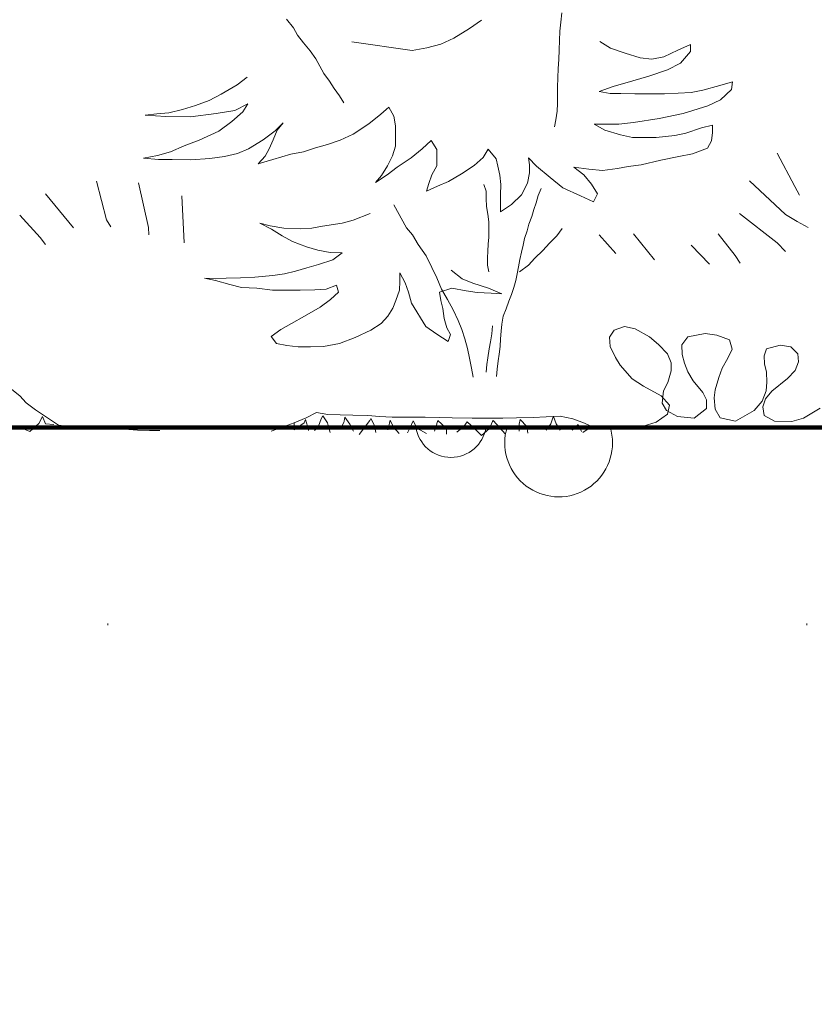
# Model space of a CAD drawing. Units: inches. Extents: x 0 to 297, y 0 to 210.
# Drawn here: x 166 to 170, y 131 to 135 of the extents above; entities that cross this region are included whole.
import ezdxf

# ---------------------------------------------------------------- set-up
doc = ezdxf.new("R2010")
doc.units = ezdxf.units.IN
doc.header["$MEASUREMENT"] = 0
for name, color, linetype, lineweight in [('34_Gruppe', 7, 'Continuous', 0), ('Schraff_Dämmung', 7, 'Continuous', 0), ('STANDARD', 7, 'Continuous', 0)]:
    doc.layers.add(name, color=color, linetype=linetype, lineweight=lineweight)

# ---------------------------------------------------------------- blocks, each defined once
blk = doc.blocks.new('hatch173')
at = {"layer": 'Schraff_Dämmung', "color": 44, "lineweight": 20}
for p, q in [((166.4684, 132.4549), (166.4684, 132.4579)), ((166.4684, 132.4519), (166.4684, 132.4549)), ((169.4684, 132.4549), (169.4684, 132.4579)), ((169.4684, 132.4519), (169.4684, 132.4549))]:
    blk.add_line(p, q, dxfattribs=at)
for centre, radius, start, end in [((167.9406, 133.3241), 0.1525, 189.0046, 350.9954), ((168.4029, 133.2335), 0.2314, 163.2487, 0), ((168.4029, 133.2335), 0.2314, 0, 16.7513), ((168.1163, 133.2263), 0.0485, 0, 0), ((168.0455, 132.9809), 0.2063, 0, 0), ((166.6295, 132.6309), 0.0738, 0, 0), ((168.6817, 131.9804), 0.3538, 0, 0), ((168.2218, 131.9735), 0.1061, 0, 0), ((168.9219, 131.6166), 0.0821, 0, 0), ((167.1248, 131.3959), 0.254, 0, 0), ((168.6611, 131.397), 0.23, 0, 0), ((167.3582, 131.142), 0.0909, 0, 0), ((167.166, 130.9841), 0.1599, 0, 0)]:
    blk.add_arc(centre, radius, start, end, dxfattribs=at)
blk = doc.blocks.new('dokument alle 2d details_asc(id_4)')
at = {"layer": 'STANDARD', "color": 62, "linetype": 'Continuous', "lineweight": 20}
for p, q in [((168.4168, 135.0792), (168.4127, 135.0401)), ((167.2347, 135.0519), (167.2644, 135.0146)), ((168.0206, 135.0121), (168.0717, 135.0482)), ((168.4127, 135.0401), (168.4086, 135.0014)), ((167.2644, 135.0146), (167.2816, 134.9841)), ((167.2816, 134.9841), (167.3071, 134.9514)), ((167.9524, 134.9704), (168.0206, 135.0121)), ((168.4086, 135.0014), (168.4065, 134.9614)), ((167.3071, 134.9514), (167.3361, 134.9168)), ((167.5158, 134.9554), (167.7739, 134.918)), ((167.8376, 134.9289), (167.8971, 134.9454)), ((167.8971, 134.9454), (167.9524, 134.9704)), ((168.4065, 134.9614), (168.4051, 134.92)), ((168.6257, 134.9285), (168.5794, 134.9567)), ((168.9691, 134.944), (168.9138, 134.919)), ((168.9688, 134.9132), (168.9691, 134.944)), ((167.3361, 134.9168), (167.3609, 134.8822)), ((167.7739, 134.918), (167.8376, 134.9289)), ((168.4051, 134.92), (168.403, 134.879)), ((168.6891, 134.9059), (168.6257, 134.9285)), ((168.7525, 134.8861), (168.6891, 134.9059)), ((168.8542, 134.8913), (168.8033, 134.8803)), ((168.9138, 134.919), (168.8542, 134.8913)), ((168.926, 134.863), (168.9688, 134.9132)), ((167.3609, 134.8822), (167.3774, 134.8504)), ((167.3774, 134.8504), (167.3953, 134.8185)), ((168.403, 134.879), (168.401, 134.8399)), ((168.8033, 134.8803), (168.7525, 134.8861)), ((168.8706, 134.8353), (168.926, 134.863)), ((167.3953, 134.8185), (167.4188, 134.7858)), ((168.401, 134.8399), (168.3989, 134.7999)), ((168.7219, 134.7883), (168.7899, 134.8076)), ((168.7899, 134.8076), (168.8706, 134.8353)), ((167.0226, 134.77), (166.9544, 134.7311)), ((167.0653, 134.8033), (167.0226, 134.77)), ((167.4188, 134.7858), (167.4394, 134.7548)), ((168.3989, 134.7999), (168.3982, 134.7603)), ((168.5774, 134.7414), (168.6369, 134.7635)), ((168.6369, 134.7635), (168.7219, 134.7883)), ((169.0946, 134.7673), (169.0224, 134.748)), ((169.1498, 134.7838), (169.0946, 134.7673)), ((169.1453, 134.7503), (169.1498, 134.7838)), ((166.9544, 134.7311), (166.9033, 134.7033)), ((167.4394, 134.7548), (167.4615, 134.723)), ((167.4615, 134.723), (167.4801, 134.6939)), ((168.3982, 134.7603), (168.3982, 134.7253)), ((168.3982, 134.7253), (168.3982, 134.6898)), ((168.6239, 134.7328), (168.5774, 134.7414)), ((168.6705, 134.7326), (168.6239, 134.7328)), ((168.7299, 134.7324), (168.6705, 134.7326)), ((168.7892, 134.7321), (168.7299, 134.7324)), ((168.857, 134.7319), (168.7892, 134.7321)), ((168.9163, 134.7344), (168.857, 134.7319)), ((168.9714, 134.737), (168.9163, 134.7344)), ((169.0224, 134.748), (168.9714, 134.737)), ((169.0983, 134.7057), (169.1453, 134.7503)), ((166.8438, 134.6812), (166.7886, 134.6646)), ((166.9033, 134.7033), (166.8438, 134.6812)), ((167.0131, 134.6609), (167.0685, 134.6887)), ((167.0685, 134.6887), (167.047, 134.6552)), ((168.3982, 134.6898), (168.3968, 134.6579)), ((168.9367, 134.6476), (169.043, 134.6808)), ((169.043, 134.6808), (169.0983, 134.7057)), ((166.6782, 134.6455), (166.6273, 134.6401)), ((166.6273, 134.6401), (166.7163, 134.6341)), ((166.7291, 134.6509), (166.6782, 134.6455)), ((166.7886, 134.6646), (166.7291, 134.6509)), ((166.8222, 134.6337), (166.9325, 134.6473)), ((166.9325, 134.6473), (167.0131, 134.6609)), ((167.047, 134.6552), (167, 134.6134)), ((167.5888, 134.6027), (167.6401, 134.6444)), ((167.6401, 134.6444), (167.6743, 134.6751)), ((167.6743, 134.6751), (167.6951, 134.6358)), ((167.6951, 134.6358), (167.7032, 134.5938)), ((168.3968, 134.6579), (168.3913, 134.6202)), ((168.8348, 134.6257), (168.9367, 134.6476)), ((166.7163, 134.6341), (166.8222, 134.6337)), ((167, 134.6134), (166.9445, 134.5717)), ((167.186, 134.5735), (167.2202, 134.607)), ((167.2202, 134.607), (167.1945, 134.5763)), ((167.5206, 134.5582), (167.5888, 134.6027)), ((167.7032, 134.5938), (167.7028, 134.5519)), ((168.3913, 134.6202), (168.3844, 134.5906)), ((168.6013, 134.5763), (168.5549, 134.6016)), ((168.5549, 134.6016), (168.6143, 134.6014)), ((168.6143, 134.6014), (168.6609, 134.6012)), ((168.6609, 134.6012), (168.7245, 134.6093)), ((168.7245, 134.6093), (168.8348, 134.6257)), ((169.0634, 134.5968), (169.0167, 134.5858)), ((169.0631, 134.566), (169.0634, 134.5968)), ((166.9445, 134.5717), (166.8594, 134.5329)), ((167.1348, 134.5346), (167.186, 134.5735)), ((167.1945, 134.5763), (167.1772, 134.5344)), ((167.4653, 134.5333), (167.5206, 134.5582)), ((167.7028, 134.5519), (167.7024, 134.5072)), ((168.6689, 134.5564), (168.6013, 134.5763)), ((168.7197, 134.545), (168.6689, 134.5564)), ((168.902, 134.5527), (168.8214, 134.5446)), ((168.9487, 134.5637), (168.902, 134.5527)), ((169.0167, 134.5858), (168.9487, 134.5637)), ((169.0585, 134.5297), (169.0631, 134.566)), ((166.8594, 134.5329), (166.7956, 134.508)), ((167.0709, 134.4957), (167.1348, 134.5346)), ((167.1772, 134.5344), (167.1599, 134.4953)), ((167.3591, 134.5001), (167.4101, 134.5139)), ((167.4101, 134.5139), (167.4653, 134.5333)), ((167.8167, 134.4955), (167.8551, 134.5317)), ((167.8551, 134.5317), (167.8802, 134.4925)), ((168.7705, 134.5448), (168.7197, 134.545)), ((168.8214, 134.5446), (168.7705, 134.5448)), ((169.0413, 134.499), (169.0585, 134.5297)), ((166.6808, 134.4665), (166.6214, 134.4555)), ((166.7361, 134.483), (166.6808, 134.4665)), ((166.7956, 134.508), (166.7361, 134.483)), ((166.9689, 134.4625), (167.0241, 134.4763)), ((167.0241, 134.4763), (167.0709, 134.4957)), ((167.1599, 134.4953), (167.1427, 134.4646)), ((167.1764, 134.4505), (167.2529, 134.4726)), ((167.2529, 134.4726), (167.3081, 134.4836)), ((167.3081, 134.4836), (167.3591, 134.5001)), ((167.7024, 134.5072), (167.6893, 134.4653)), ((167.7697, 134.4565), (167.8167, 134.4955)), ((167.8802, 134.4925), (167.8799, 134.4589)), ((168.079, 134.4581), (168.1006, 134.4944)), ((168.1006, 134.4944), (168.1341, 134.4523)), ((168.9181, 134.4631), (168.9775, 134.4741)), ((168.9775, 134.4741), (169.0413, 134.499)), ((169.3406, 134.4765), (169.4165, 134.3347)), ((166.6214, 134.4555), (166.6849, 134.4497)), ((166.6849, 134.4497), (166.7442, 134.4495)), ((166.7442, 134.4495), (166.8247, 134.4491)), ((166.8247, 134.4491), (166.9053, 134.4544)), ((166.9053, 134.4544), (166.9689, 134.4625)), ((167.1427, 134.4646), (167.1127, 134.4312)), ((167.1127, 134.4312), (167.1764, 134.4505)), ((167.6893, 134.4653), (167.6677, 134.4234)), ((167.71, 134.4176), (167.7697, 134.4565)), ((167.8799, 134.4589), (167.8796, 134.4225)), ((167.9852, 134.3886), (168.0406, 134.4247)), ((168.0406, 134.4247), (168.079, 134.4581)), ((168.1341, 134.4523), (168.1423, 134.4215)), ((168.2779, 134.4265), (168.274, 134.4573)), ((168.274, 134.4573), (168.3075, 134.4208)), ((168.2776, 134.393), (168.2779, 134.4265)), ((168.7016, 134.4193), (168.7567, 134.4274)), ((168.7567, 134.4274), (168.8417, 134.4467)), ((168.8417, 134.4467), (168.9181, 134.4631)), ((167.6162, 134.3509), (167.6674, 134.3842)), ((167.6677, 134.4234), (167.6419, 134.3815)), ((167.6674, 134.3842), (167.71, 134.4176)), ((167.858, 134.3835), (167.845, 134.3472)), ((167.8796, 134.4225), (167.858, 134.3835)), ((167.9298, 134.3552), (167.9852, 134.3886)), ((168.1423, 134.4215), (168.1504, 134.3823)), ((168.1504, 134.3823), (168.1543, 134.3431)), ((168.2687, 134.3483), (168.2776, 134.393)), ((168.3075, 134.4208), (168.3664, 134.3731)), ((168.5106, 134.3837), (168.4685, 134.4174)), ((168.4685, 134.4174), (168.532, 134.4088)), ((168.5441, 134.3444), (168.5106, 134.3837)), ((168.532, 134.4088), (168.5913, 134.4029)), ((168.5913, 134.4029), (168.6549, 134.4111)), ((168.6549, 134.4111), (168.7016, 134.4193)), ((166.4191, 134.3573), (166.462, 134.1914)), ((166.599, 134.3492), (166.6419, 134.1576)), ((167.6419, 134.3815), (167.6162, 134.3509)), ((167.845, 134.3472), (167.8362, 134.3137)), ((167.883, 134.3358), (167.9298, 134.3552)), ((168.0818, 134.3428), (168.0914, 134.3136)), ((168.1543, 134.3431), (168.1539, 134.2984)), ((168.2428, 134.298), (168.2687, 134.3483)), ((168.3664, 134.3731), (168.4211, 134.3281)), ((168.5691, 134.3023), (168.5441, 134.3444)), ((169.2219, 134.3581), (169.376, 134.2146)), ((166.2004, 134.3033), (166.321, 134.1563)), ((167.8362, 134.3137), (167.883, 134.3358)), ((168.0914, 134.3136), (168.0914, 134.282)), ((168.1539, 134.2984), (168.1535, 134.2592)), ((168.2001, 134.2563), (168.2428, 134.298)), ((168.3279, 134.3261), (168.3148, 134.2952)), ((168.4211, 134.3281), (168.497, 134.2942)), ((168.5519, 134.2688), (168.5691, 134.3023)), ((169.4165, 134.3347), (169.4367, 134.2964)), ((166.785, 134.2939), (166.7952, 134.0929)), ((167.6958, 134.2555), (167.75, 134.1574)), ((168.0914, 134.282), (168.0933, 134.2477)), ((168.1535, 134.2592), (168.1532, 134.2257)), ((168.1532, 134.2257), (168.2001, 134.2563)), ((168.3065, 134.2647), (168.2969, 134.2351)), ((168.3148, 134.2952), (168.3065, 134.2647)), ((168.497, 134.2942), (168.5519, 134.2688)), ((167.5941, 134.2186), (167.5215, 134.1901)), ((168.0933, 134.2477), (168.0991, 134.2161)), ((168.0991, 134.2161), (168.1029, 134.1819)), ((168.2969, 134.2351), (168.2879, 134.2051)), ((169.1789, 134.218), (169.3406, 134.0928)), ((169.376, 134.2146), (169.4266, 134.1846)), ((166.09, 134.2116), (166.1779, 134.1158)), ((166.462, 134.1914), (166.4804, 134.1617)), ((167.1644, 134.1648), (167.1203, 134.1762)), ((167.1203, 134.1762), (167.1702, 134.1508)), ((167.4735, 134.1774), (167.389, 134.1635)), ((167.5215, 134.1901), (167.4735, 134.1774)), ((168.1029, 134.1819), (168.1029, 134.1489)), ((168.2755, 134.1728), (168.2673, 134.1437)), ((168.2879, 134.2051), (168.2755, 134.1728)), ((169.4266, 134.1846), (169.4746, 134.1579)), ((166.6419, 134.1576), (166.6439, 134.1266)), ((167.2239, 134.1559), (167.1644, 134.1648)), ((167.1702, 134.1508), (167.2162, 134.1217)), ((167.293, 134.1521), (167.2239, 134.1559)), ((167.343, 134.1546), (167.293, 134.1521)), ((167.389, 134.1635), (167.343, 134.1546)), ((167.75, 134.1574), (167.7752, 134.1265)), ((168.1029, 134.1489), (168.1029, 134.1172)), ((168.2673, 134.1437), (168.2569, 134.111)), ((168.4178, 134.154), (168.3947, 134.1223)), ((168.7239, 134.1312), (168.8149, 134.0194)), ((169.0879, 134.1312), (169.1612, 134.0378)), ((166.1779, 134.1158), (166.2004, 134.0848)), ((167.2162, 134.1217), (167.2604, 134.0976)), ((167.2604, 134.0976), (167.3199, 134.0748)), ((167.7752, 134.1265), (167.8002, 134.0845)), ((168.101, 134.0868), (168.0991, 134.0564)), ((168.1029, 134.1172), (168.101, 134.0868)), ((168.2569, 134.111), (168.25, 134.0818)), ((168.364, 134.0906), (168.3352, 134.0589)), ((168.3947, 134.1223), (168.364, 134.0906)), ((168.5774, 134.1262), (168.6481, 134.0461)), ((169.3406, 134.0928), (169.376, 134.0545)), ((167.3199, 134.0748), (167.3698, 134.0609)), ((167.3698, 134.0609), (167.4217, 134.0507)), ((167.4217, 134.0507), (167.4735, 134.0495)), ((167.4735, 134.0495), (167.4332, 134.019)), ((167.8002, 134.0845), (167.8337, 134.0368)), ((168.0991, 134.0564), (168.0972, 134.0273)), ((168.2438, 134.0523), (168.2369, 134.0213)), ((168.25, 134.0818), (168.2438, 134.0523)), ((168.3352, 134.0589), (168.3007, 134.026)), ((168.9716, 134.0828), (169.05, 134.0011)), ((167.4332, 134.019), (167.3718, 134)), ((167.8337, 134.0368), (167.8586, 133.9864)), ((168.0972, 134.0273), (168.0972, 133.9969)), ((168.2369, 134.0213), (168.2307, 133.9895)), ((168.3007, 134.026), (168.2738, 133.9969)), ((169.1612, 134.0378), (169.1814, 134.0044)), ((167.2258, 133.9595), (167.1759, 133.9519)), ((167.2738, 133.9709), (167.2258, 133.9595)), ((167.3218, 133.9848), (167.2738, 133.9709)), ((167.3718, 134), (167.3218, 133.9848)), ((167.7212, 133.9265), (167.7212, 133.9633)), ((167.7212, 133.9633), (167.7442, 133.9202)), ((167.8586, 133.9864), (167.8794, 133.9415)), ((167.9881, 133.9379), (167.942, 133.9747)), ((168.0972, 133.9969), (168.1029, 133.9677)), ((168.2252, 133.9599), (168.219, 133.9308)), ((168.2307, 133.9895), (168.2252, 133.9599)), ((168.2738, 133.9969), (168.2354, 133.9677)), ((166.9283, 133.9379), (166.8822, 133.9405)), ((166.8822, 133.9405), (166.9302, 133.9303)), ((166.9763, 133.9405), (166.9283, 133.9379)), ((166.9302, 133.9303), (166.9916, 133.9139)), ((167.0377, 133.9417), (166.9763, 133.9405)), ((167.0991, 133.9443), (167.0377, 133.9417)), ((167.1759, 133.9519), (167.0991, 133.9443)), ((167.7193, 133.8898), (167.7212, 133.9265)), ((167.7442, 133.9202), (167.7577, 133.8809)), ((167.8794, 133.9415), (167.9001, 133.8939)), ((168.0341, 133.9189), (167.9881, 133.9379)), ((168.1013, 133.8974), (168.0341, 133.9189)), ((168.219, 133.9308), (168.21, 133.9003)), ((166.9916, 133.9139), (167.0415, 133.9012)), ((167.0415, 133.9012), (167.1068, 133.8974)), ((167.1068, 133.8974), (167.174, 133.8898)), ((167.174, 133.8898), (167.2335, 133.8885)), ((167.2335, 133.8885), (167.293, 133.8885)), ((167.293, 133.8885), (167.3564, 133.8911)), ((167.3564, 133.8911), (167.4044, 133.8936)), ((167.4044, 133.8936), (167.4486, 133.9101)), ((167.4582, 133.8809), (167.4236, 133.8492)), ((167.4486, 133.9101), (167.4582, 133.8809)), ((167.7039, 133.8442), (167.7193, 133.8898)), ((167.7577, 133.8809), (167.7711, 133.834)), ((167.8921, 133.8809), (167.9439, 133.8974)), ((167.8978, 133.8454), (167.8921, 133.8809)), ((167.9001, 133.8939), (167.9252, 133.8491)), ((167.9439, 133.8974), (168.0053, 133.886)), ((168.0053, 133.886), (168.0533, 133.8797)), ((168.0533, 133.8797), (168.1128, 133.8759)), ((168.1589, 133.8733), (168.1013, 133.8974)), ((168.1128, 133.8759), (168.1589, 133.8733)), ((168.21, 133.9003), (168.2011, 133.8712)), ((167.4236, 133.8492), (167.3794, 133.8163)), ((167.6905, 133.8125), (167.7039, 133.8442)), ((167.7711, 133.834), (167.8325, 133.7327)), ((167.9055, 133.81), (167.8978, 133.8454)), ((167.9252, 133.8491), (167.9502, 133.8042)), ((168.1894, 133.8421), (168.177, 133.8093)), ((168.2011, 133.8712), (168.1894, 133.8421)), ((167.3794, 133.8163), (167.3122, 133.777)), ((167.6693, 133.7783), (167.6905, 133.8125)), ((167.9113, 133.7669), (167.9055, 133.81)), ((167.9502, 133.8042), (167.9709, 133.7594)), ((168.177, 133.8093), (168.1652, 133.778)), ((167.3122, 133.777), (167.2566, 133.7466)), ((167.6405, 133.7466), (167.6693, 133.7783)), ((167.9228, 133.7276), (167.9113, 133.7669)), ((167.9709, 133.7594), (167.9875, 133.7202)), ((168.1652, 133.778), (168.1597, 133.7438)), ((167.2105, 133.72), (167.1682, 133.6909)), ((167.2566, 133.7466), (167.2105, 133.72)), ((167.5292, 133.6858), (167.5964, 133.7175)), ((167.5964, 133.7175), (167.6405, 133.7466)), ((167.8325, 133.7327), (167.8805, 133.6997)), ((167.9381, 133.6985), (167.9228, 133.7276)), ((167.9875, 133.7202), (167.9999, 133.681)), ((168.119, 133.7364), (168.1164, 133.7016)), ((168.1556, 133.7138), (168.1535, 133.6801)), ((168.1597, 133.7438), (168.1556, 133.7138)), ((167.1682, 133.6909), (167.1913, 133.6604)), ((167.462, 133.6604), (167.5292, 133.6858)), ((167.8805, 133.6997), (167.9285, 133.6693)), ((167.9285, 133.6693), (167.9381, 133.6985)), ((167.9999, 133.681), (168.0122, 133.639)), ((168.1106, 133.6674), (168.1048, 133.637)), ((168.1164, 133.7016), (168.1106, 133.6674)), ((168.1535, 133.6801), (168.1515, 133.6474)), ((167.1913, 133.6604), (167.2354, 133.6516)), ((167.2354, 133.6516), (167.2854, 133.6465)), ((167.2854, 133.6465), (167.3372, 133.6465)), ((167.3372, 133.6465), (167.3929, 133.6478)), ((167.3929, 133.6478), (167.462, 133.6604)), ((168.0122, 133.639), (168.0203, 133.597)), ((168.1048, 133.637), (168.0991, 133.599)), ((168.1515, 133.6474), (168.148, 133.6146)), ((168.0203, 133.597), (168.0284, 133.555)), ((168.0991, 133.599), (168.0952, 133.5698)), ((168.1439, 133.5855), (168.1391, 133.55)), ((168.148, 133.6146), (168.1439, 133.5855)), ((168.0284, 133.555), (168.0365, 133.5158)), ((168.0952, 133.5698), (168.0914, 133.5369)), ((168.1391, 133.55), (168.1356, 133.5182))]:
    blk.add_line(p, q, dxfattribs=at)
at = {"layer": 'STANDARD', "color": 84, "linetype": 'Continuous', "lineweight": 20}
for p, q in [((168.6206, 133.6868), (168.641, 133.7178)), ((168.641, 133.7178), (168.686, 133.7327)), ((168.686, 133.7327), (168.7309, 133.7232)), ((168.7309, 133.7232), (168.7923, 133.6895)), ((168.6246, 133.6477), (168.6206, 133.6868)), ((168.7923, 133.6895), (168.8311, 133.6558)), ((168.9313, 133.6544), (168.9578, 133.6895)), ((168.9578, 133.6895), (169.0314, 133.703)), ((169.0314, 133.703), (169.0825, 133.6962)), ((169.0825, 133.6962), (169.1357, 133.676)), ((169.1357, 133.676), (169.1479, 133.6355)), ((168.6471, 133.6005), (168.6246, 133.6477)), ((168.8311, 133.6558), (168.8699, 133.6166)), ((168.9333, 133.6126), (168.9313, 133.6544)), ((169.1479, 133.6355), (169.1295, 133.5978)), ((169.2849, 133.6072), (169.2951, 133.6369)), ((169.2951, 133.6369), (169.3544, 133.6531)), ((169.3544, 133.6531), (169.3994, 133.6463)), ((169.3994, 133.6463), (169.43, 133.6153)), ((168.6676, 133.5667), (168.6471, 133.6005)), ((168.8699, 133.6166), (168.8863, 133.5775)), ((168.9435, 133.5762), (168.9333, 133.6126)), ((169.1295, 133.5978), (169.105, 133.5546)), ((169.2869, 133.5735), (169.2849, 133.6072)), ((169.4321, 133.5816), (169.4178, 133.5451)), ((169.43, 133.6153), (169.4321, 133.5816)), ((168.7187, 133.5087), (168.6676, 133.5667)), ((168.8863, 133.5424), (168.872, 133.4925)), ((168.8863, 133.5775), (168.8863, 133.5424)), ((168.9578, 133.5384), (168.9435, 133.5762)), ((168.9803, 133.5006), (168.9578, 133.5384)), ((169.105, 133.5546), (169.0907, 133.5141)), ((169.2951, 133.5371), (169.2869, 133.5735)), ((169.2972, 133.4939), (169.2951, 133.5371)), ((169.4178, 133.5451), (169.385, 133.5101)), ((168.7677, 133.4777), (168.7187, 133.5087)), ((169.0212, 133.4494), (168.9803, 133.5006)), ((169.0907, 133.5141), (169.0743, 133.4615)), ((169.385, 133.5101), (169.3176, 133.4561)), ((166.0409, 133.475), (166.09, 133.4359)), ((168.8434, 133.4359), (168.7677, 133.4777)), ((168.8536, 133.4575), (168.8475, 133.4048)), ((168.872, 133.4925), (168.8536, 133.4575)), ((169.0743, 133.4615), (169.0703, 133.4278)), ((169.2767, 133.4129), (169.2931, 133.4575)), ((169.3176, 133.4561), (169.291, 133.4224)), ((169.2931, 133.4575), (169.2972, 133.4939)), ((166.09, 133.4359), (166.1166, 133.4062)), ((168.8781, 133.3954), (168.8434, 133.4359)), ((169.0376, 133.4183), (169.0212, 133.4494)), ((169.0376, 133.3819), (169.0376, 133.4183)), ((169.0703, 133.4278), (169.0743, 133.3779)), ((169.242, 133.3725), (169.2767, 133.4129)), ((169.291, 133.4224), (169.2788, 133.3886)), ((166.1166, 133.4062), (166.1574, 133.3752)), ((166.1574, 133.3752), (166.2085, 133.3414)), ((168.8475, 133.4048), (168.8659, 133.3725)), ((168.8659, 133.3725), (168.9129, 133.3468)), ((168.8699, 133.3576), (168.8781, 133.3954)), ((168.9844, 133.3401), (169.0376, 133.3819)), ((169.0743, 133.3779), (169.0968, 133.3414)), ((169.1622, 133.3266), (169.242, 133.3725)), ((169.2788, 133.3886), (169.2849, 133.3509)), ((169.4545, 133.3401), (169.5261, 133.3833)), ((166.1722, 133.3171), (166.1873, 133.3463)), ((166.1873, 133.3463), (166.2, 133.3154)), ((166.2085, 133.3414), (166.2555, 133.3104)), ((167.2674, 133.3198), (167.3185, 133.3414)), ((167.3108, 133.3196), (167.3158, 133.3346)), ((167.3158, 133.3346), (167.3247, 133.3054)), ((167.3185, 133.3414), (167.3634, 133.3644)), ((167.3634, 133.3644), (167.4125, 133.3563)), ((167.3727, 133.3054), (167.3841, 133.3371)), ((167.3841, 133.3371), (167.3904, 133.3496)), ((167.3904, 133.3496), (167.4106, 133.3204)), ((167.4125, 133.3563), (167.4656, 133.3536)), ((167.4656, 133.3536), (167.5188, 133.3522)), ((167.4801, 133.3213), (167.4826, 133.3271)), ((167.4826, 133.3271), (167.4852, 133.3446)), ((167.4852, 133.3446), (167.5066, 133.3146)), ((167.5188, 133.3522), (167.5842, 133.3509)), ((167.5698, 133.2996), (167.5926, 133.3296)), ((167.5842, 133.3509), (167.6333, 133.3468)), ((167.5926, 133.3296), (167.5964, 133.3388)), ((167.5964, 133.3388), (167.6128, 133.3079)), ((167.6333, 133.3468), (167.6885, 133.3441)), ((167.6772, 133.3187), (167.6798, 133.3313)), ((167.6798, 133.3313), (167.6937, 133.3012)), ((167.6885, 133.3441), (167.7682, 133.3441)), ((167.7657, 133.2996), (167.7783, 133.3279)), ((167.7682, 133.3441), (167.8295, 133.3441)), ((167.7783, 133.3279), (167.7935, 133.2987)), ((167.8295, 133.3441), (167.8929, 133.3428)), ((167.8807, 133.3171), (167.8845, 133.3304)), ((167.8845, 133.3304), (167.9174, 133.3004)), ((167.8929, 133.3428), (167.946, 133.3414)), ((167.946, 133.3414), (168.0319, 133.3401)), ((168.0319, 133.3401), (168.0973, 133.3401)), ((168.0973, 133.3401), (168.1627, 133.3401)), ((168.1056, 133.2962), (168.1195, 133.3254)), ((168.1195, 133.3254), (168.1221, 133.3296)), ((168.1221, 133.3296), (168.1486, 133.2996)), ((168.1627, 133.3401), (168.222, 133.3414)), ((168.222, 133.3414), (168.2935, 133.3428)), ((168.2333, 133.3146), (168.2383, 133.3346)), ((168.2383, 133.3346), (168.2661, 133.3046)), ((168.2935, 133.3428), (168.3487, 133.3455)), ((168.3487, 133.3455), (168.41, 133.3482)), ((168.3698, 133.3162), (168.3799, 133.3454)), ((168.3799, 133.3454), (168.3811, 133.3463)), ((168.3811, 133.3463), (168.3925, 133.3162)), ((168.41, 133.3482), (168.4632, 133.3374)), ((168.4632, 133.3374), (168.5143, 133.3185)), ((168.8209, 133.3225), (168.8699, 133.3576)), ((168.9129, 133.3468), (168.9844, 133.3401)), ((169.0968, 133.3414), (169.1622, 133.3266)), ((169.2849, 133.3509), (169.3299, 133.3266)), ((169.3299, 133.3266), (169.4034, 133.3252)), ((169.4034, 133.3252), (169.4545, 133.3401)), ((166.0888, 133.3012), (166.133, 133.2821)), ((166.133, 133.2821), (166.1722, 133.3171)), ((166.2, 133.3154), (166.2354, 133.3129)), ((166.2555, 133.3104), (166.3026, 133.3037)), ((166.3026, 133.3037), (166.3475, 133.3037)), ((166.3475, 133.3037), (166.4007, 133.3023)), ((166.4007, 133.3023), (166.4702, 133.2969)), ((167.1693, 133.2834), (167.2204, 133.3023)), ((167.2204, 133.3023), (167.2674, 133.3198)), ((167.2674, 133.3198), (167.2678, 133.2904)), ((167.2678, 133.2904), (167.3108, 133.3196)), ((167.3247, 133.3054), (167.3285, 133.2871)), ((167.355, 133.2871), (167.3727, 133.3054)), ((167.4106, 133.3204), (167.4131, 133.3079)), ((167.4131, 133.3079), (167.422, 133.2779)), ((167.4649, 133.2912), (167.4801, 133.3213)), ((167.5066, 133.3146), (167.5218, 133.2837)), ((167.5471, 133.2704), (167.5698, 133.2996)), ((167.6128, 133.3079), (167.6179, 133.2787)), ((167.6697, 133.2896), (167.6772, 133.3187)), ((167.6937, 133.3012), (167.7177, 133.2745)), ((167.7543, 133.2762), (167.7657, 133.2996)), ((167.7935, 133.2987), (167.7973, 133.2962)), ((167.7973, 133.2962), (167.8352, 133.2737)), ((167.8706, 133.2846), (167.8794, 133.3137)), ((167.8794, 133.3137), (167.8807, 133.3171)), ((167.9174, 133.3004), (167.9211, 133.2929)), ((167.9211, 133.2929), (167.9211, 133.2712)), ((167.9654, 133.2804), (167.9957, 133.3046)), ((167.9957, 133.3046), (168.0109, 133.3238)), ((168.0109, 133.3238), (168.0437, 133.2946)), ((168.0437, 133.2946), (168.0715, 133.2654)), ((168.0715, 133.2654), (168.1056, 133.2962)), ((168.1486, 133.2996), (168.1739, 133.272)), ((168.2333, 133.3129), (168.2333, 133.3146)), ((168.2333, 133.2837), (168.2333, 133.3129)), ((168.2661, 133.3046), (168.2712, 133.2754)), ((168.3495, 133.2879), (168.3698, 133.3162)), ((168.3925, 133.3162), (168.4089, 133.2887)), ((168.4608, 133.2887), (168.486, 133.3121)), ((168.486, 133.3121), (168.5012, 133.2829)), ((168.5062, 133.2787), (168.5378, 133.3004)), ((168.5143, 133.3185), (168.5592, 133.2969)), ((168.6124, 133.2956), (168.6614, 133.2942)), ((168.6614, 133.2942), (168.7125, 133.2983)), ((168.7125, 133.2983), (168.7657, 133.305)), ((168.7657, 133.305), (168.8209, 133.3225))]:
    blk.add_line(p, q, dxfattribs=at)
at = {"layer": 'STANDARD', "color": 34, "linetype": 'Continuous', "lineweight": 100}
blk.add_line((141.6128, 133.3002), (172.876, 133.3002), dxfattribs=at)
at = {"layer": 'STANDARD', "color": 7, "linetype": 'Continuous'}
for p, q in [((166.4702, 133.2969), (166.5397, 133.2929)), ((166.5397, 133.2929), (166.5949, 133.2888)), ((166.5949, 133.2888), (166.646, 133.2875)), ((166.646, 133.2875), (166.6909, 133.2875)), ((168.5592, 133.2969), (168.6124, 133.2956))]:
    blk.add_line(p, q, dxfattribs=at)
at = {"layer": 'Schraff_Dämmung', "color": 44, "lineweight": 20}
blk.add_blockref('hatch173', (0, 0), dxfattribs=at)

msp = doc.modelspace()

# ---------------------------------------------------------------- block references
at = {"layer": '34_Gruppe', "color": 7, "linetype": 'Continuous', "lineweight": 0}
msp.add_blockref('dokument alle 2d details_asc(id_4)', (0, 0), dxfattribs=at)

doc.saveas('drawing.dxf')
